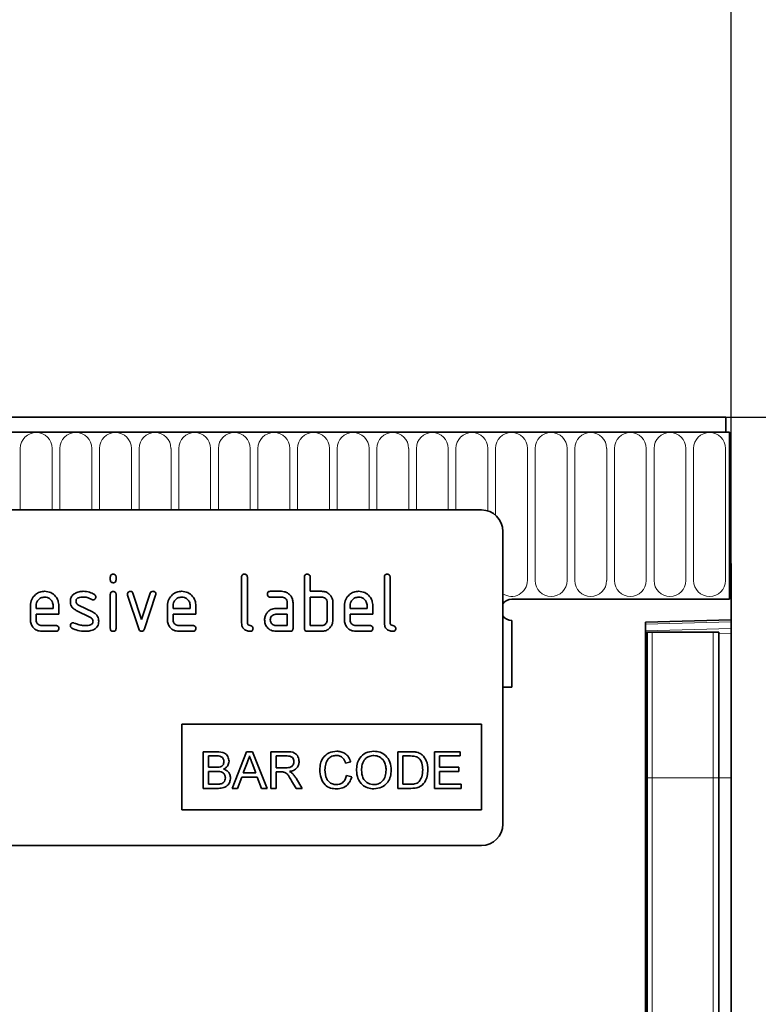
# Model space of a CAD drawing. Units: millimetres. Extents: x 122300 to 139652, y -11960 to 3990.
# Drawn here: x 127048 to 127151, y -1561 to -1423 of the extents above; entities that cross this region are included whole.
import ezdxf

# ---------------------------------------------------------------- set-up
doc = ezdxf.new("R2010")
doc.units = ezdxf.units.MM
doc.header["$LTSCALE"] = 2.5
doc.layers.get('Defpoints').update_dxf_attribs({"color": 10})
doc.layers.add('133332', color=7, linetype='Continuous', lineweight=25)
doc.layers.add('SICHTBAR', color=5, linetype='Continuous', lineweight=25)
doc.layers.add('TANGENT_EDGES', color=4, linetype='Continuous')
doc.styles.get("Standard").update_dxf_attribs({"font": 'arial.ttf'})
doc.dimstyles.get("Standard").update_dxf_attribs({"dimscale": 10, "dimtxt": 3.5, "dimasz": 2.4, "dimexe": 1.8, "dimexo": 0, "dimgap": 1, "dimtad": 1, "dimdec": 0, "dimrnd": 0.01, "dimzin": 0, "dimdsep": 46, "dimtxsty": 'Standard', "dimcen": 3, "dimclrd": 256, "dimclre": 256, "dimclrt": 256, "dimadec": 0, "dimazin": 0, "dimtfac": 1, "dimtdec": 0, "dimtix": 1, "dimtmove": 0, "dimatfit": 0, "dimfxl": 1, "dimtolj": 1, "dimtzin": 0, "dimarcsym": 0})

# ---------------------------------------------------------------- blocks, each defined once
blk = doc.blocks.new('*D382')
at = {"layer": 'Defpoints', "color": 0, "transparency": 16777216}
for p in [(127147.34, -1350), (126647.34, -1499.29), (127147.34, -1499.29)]:
    blk.add_point(p, dxfattribs=at)
at = {"layer": 'SICHTBAR', "lineweight": -2, "transparency": 16777216}
for p, q in [((126647.34, -1499.29), (126647.34, -1332)), ((127147.34, -1499.29), (127147.34, -1332)), ((126697.34, -1350), (127097.34, -1350))]:
    blk.add_line(p, q, dxfattribs=at)
at = {"layer": 'SICHTBAR', "transparency": 16777216}
for points in [[(126697.34, -1341.67), (126697.34, -1358.33), (126647.34, -1350)], [(127097.34, -1341.67), (127097.34, -1358.33), (127147.34, -1350)]]:
    blk.add_solid(points, dxfattribs=at)
at = {"layer": 'SICHTBAR', "transparency": 16777216, "insert": (126897.34, -1253.52), "char_height": 70, "attachment_point": 2}
blk.add_mtext('\\A1;500', dxfattribs=at)
blk = doc.blocks.new('*D383')
at = {"layer": 'Defpoints', "color": 0, "transparency": 16777216}
for p in [(127146.59, -1478.79), (127135.34, -1698.79), (127310, -1698.79)]:
    blk.add_point(p, dxfattribs=at)
at = {"layer": 'SICHTBAR', "lineweight": -2, "transparency": 16777216}
for p, q in [((127146.59, -1478.79), (127328, -1478.79)), ((127310, -1528.79), (127310, -1648.79)), ((127135.34, -1698.79), (127328, -1698.79))]:
    blk.add_line(p, q, dxfattribs=at)
at = {"layer": 'SICHTBAR', "transparency": 16777216}
for points in [[(127301.67, -1528.79), (127318.33, -1528.79), (127310, -1478.79)], [(127301.67, -1648.79), (127318.33, -1648.79), (127310, -1698.79)]]:
    blk.add_solid(points, dxfattribs=at)
at = {"layer": 'SICHTBAR', "transparency": 16777216, "insert": (127215, -1588.79), "char_height": 70, "attachment_point": 2, "rotation": 90}
blk.add_mtext('\\A1;H', dxfattribs=at)
blk = doc.blocks.new('1033335-M_E_FRONT VIEW')
at = {"layer": '133332', "color": 0, "linetype": 'Continuous', "lineweight": 35}
for p, q in [((1621.87, 1282.62), (1123.37, 1282.62)), ((1621.87, 1280.49), (1621.87, 1282.62)), ((1622.37, 1280.49), (1122.87, 1280.49)), ((1621.87, 1280.49), (1622.37, 1280.49)), ((1622.37, 1257.12), (1622.37, 1280.49)), ((1587.62, 1269.62), (1495.62, 1269.62)), ((1590.62, 1266.62), (1590.62, 1225.62)), ((1622.37, 1262.12), (1622.37, 1257.12)), ((1622.62, 1262.12), (1622.37, 1262.12)), ((1622.62, 1262.12), (1622.62, 1254.22)), ((1535.62, 1259.82), (1535.62, 1260.22)), ((1536.42, 1260.22), (1536.42, 1259.82)), ((1554.02, 1253.82), (1554.02, 1260.22)), ((1554.82, 1260.22), (1554.82, 1253.82)), ((1562.82, 1253.02), (1562.82, 1260.22)), ((1563.62, 1260.22), (1563.62, 1258.22)), ((1574.02, 1253.82), (1574.02, 1260.22)), ((1574.82, 1260.22), (1574.82, 1253.82)), ((1535.62, 1253.02), (1535.62, 1257.79)), ((1536.42, 1257.79), (1536.42, 1253.02)), ((1539.61, 1252.95), (1538.04, 1257.69)), ((1538.79, 1257.95), (1540, 1254.29)), ((1540, 1254.29), (1541.21, 1257.95)), ((1541.97, 1257.69), (1540.4, 1252.95)), ((1558.03, 1258.22), (1559.62, 1258.22)), ((1563.62, 1258.22), (1565.22, 1258.22)), ((1531.14, 1256.29), (1533.2, 1255.29)), ((1559.62, 1257.42), (1558.03, 1257.42)), ((1560.42, 1255.82), (1560.42, 1256.62)), ((1561.22, 1256.62), (1561.22, 1253.02)), ((1563.62, 1257.42), (1563.62, 1253.42)), ((1565.22, 1257.42), (1563.62, 1257.42)), ((1566.02, 1254.22), (1566.02, 1256.62)), ((1566.82, 1256.62), (1566.82, 1254.22)), ((1591.87, 1257.12), (1622.37, 1257.12)), ((1524.42, 1254.22), (1524.42, 1256.22)), ((1525.22, 1256.22), (1525.22, 1255.82)), ((1525.22, 1255.82), (1527.61, 1255.82)), ((1525.22, 1255.02), (1525.22, 1254.22)), ((1528.4, 1255.02), (1525.22, 1255.02)), ((1527.61, 1255.82), (1527.61, 1256.22)), ((1528.4, 1256.22), (1528.4, 1255.02)), ((1532.86, 1254.56), (1530.82, 1255.55)), ((1543.62, 1254.22), (1543.62, 1256.22)), ((1544.42, 1256.22), (1544.42, 1255.82)), ((1544.42, 1255.82), (1546.81, 1255.82)), ((1544.42, 1255.02), (1544.42, 1254.22)), ((1547.6, 1255.02), (1544.42, 1255.02)), ((1546.81, 1255.82), (1546.81, 1256.22)), ((1547.6, 1256.22), (1547.6, 1255.02)), ((1558.83, 1255.82), (1560.42, 1255.82)), ((1560.42, 1255.02), (1558.83, 1255.02)), ((1560.42, 1253.42), (1560.42, 1255.02)), ((1568.42, 1254.22), (1568.42, 1256.22)), ((1569.22, 1256.22), (1569.22, 1255.82)), ((1569.22, 1255.82), (1571.61, 1255.82)), ((1569.22, 1255.02), (1569.22, 1254.22)), ((1572.4, 1255.02), (1569.22, 1255.02)), ((1571.61, 1255.82), (1571.61, 1256.22)), ((1572.4, 1256.22), (1572.4, 1255.02)), ((1591.87, 1254.12), (1591.87, 1244.82)), ((1610.62, 1253.9), (1622.62, 1254.22)), ((1610.62, 1253.9), (1610.62, 1062.62)), ((1622.62, 1254.22), (1622.62, 1253.93)), ((1622.62, 1253.93), (1622.62, 1253.01)), ((1526.02, 1253.42), (1528, 1253.42)), ((1528, 1252.62), (1526.02, 1252.62)), ((1545.22, 1253.42), (1547.2, 1253.42)), ((1547.2, 1252.62), (1545.22, 1252.62)), ((1558.83, 1253.42), (1560.42, 1253.42)), ((1560.82, 1252.62), (1558.83, 1252.62)), ((1565.22, 1252.62), (1563.22, 1252.62)), ((1563.62, 1253.42), (1565.22, 1253.42)), ((1570.02, 1253.42), (1572, 1253.42)), ((1572, 1252.62), (1570.02, 1252.62)), ((1610.63, 1252.52), (1610.62, 1252.52)), ((1610.63, 1232.12), (1610.63, 1252.52)), ((1610.87, 1252.52), (1610.63, 1252.52)), ((1610.87, 1232.12), (1610.87, 1252.52)), ((1610.87, 1252.52), (1611.55, 1252.52)), ((1611.55, 1252.52), (1620.09, 1252.52)), ((1620.09, 1252.52), (1620.87, 1252.52)), ((1620.87, 1232.12), (1620.87, 1252.52)), ((1622.62, 1253.01), (1622.62, 1252.3)), ((1622.62, 1232.12), (1622.62, 1252.3)), ((1590.62, 1244.82), (1591.87, 1244.82)), ((1545.62, 1239.62), (1587.62, 1239.62)), ((1545.62, 1239.62), (1545.62, 1227.62)), ((1587.62, 1239.62), (1587.62, 1227.62)), ((1548.64, 1235.75), (1548.64, 1230.62)), ((1550.56, 1235.75), (1548.64, 1235.75)), ((1554.72, 1235.75), (1552.68, 1230.62)), ((1555.54, 1235.75), (1554.72, 1235.75)), ((1557.58, 1230.62), (1555.54, 1235.75)), ((1558.12, 1235.75), (1558.12, 1230.62)), ((1560.35, 1235.75), (1558.12, 1235.75)), ((1577.66, 1235.75), (1575.9, 1235.75)), ((1575.9, 1235.75), (1575.9, 1230.62)), ((1581.04, 1235.75), (1581.04, 1230.62)), ((1584.66, 1235.75), (1581.04, 1235.75)), ((1584.66, 1235.16), (1584.66, 1235.75)), ((1549.37, 1235.16), (1550.34, 1235.16)), ((1549.37, 1233.58), (1549.37, 1235.16)), ((1554.25, 1232.79), (1554.78, 1234.21)), ((1558.85, 1235.16), (1560.38, 1235.16)), ((1558.85, 1233.52), (1558.85, 1235.16)), ((1568.59, 1234.17), (1569.32, 1234.33)), ((1576.63, 1235.16), (1577.67, 1235.16)), ((1576.63, 1231.21), (1576.63, 1235.16)), ((1581.77, 1235.16), (1584.66, 1235.16)), ((1581.77, 1233.58), (1581.77, 1235.16)), ((1550.42, 1233.58), (1549.37, 1233.58)), ((1549.37, 1232.99), (1550.5, 1232.99)), ((1549.37, 1231.21), (1549.37, 1232.99)), ((1555.51, 1234.14), (1556, 1232.79)), ((1560.22, 1233.52), (1558.85, 1233.52)), ((1558.85, 1232.92), (1559.59, 1232.92)), ((1558.85, 1230.62), (1558.85, 1232.92)), ((1584.47, 1233.58), (1581.77, 1233.58)), ((1581.77, 1232.99), (1584.47, 1232.99)), ((1581.77, 1231.21), (1581.77, 1232.99)), ((1584.47, 1232.99), (1584.47, 1233.58)), ((1553.45, 1230.62), (1554.03, 1232.2)), ((1554.03, 1232.2), (1556.22, 1232.2)), ((1556, 1232.79), (1554.25, 1232.79)), ((1556.22, 1232.2), (1556.81, 1230.62)), ((1561.03, 1231.7), (1561.67, 1230.62)), ((1562.5, 1230.62), (1561.65, 1232.04)), ((1569.45, 1232.26), (1568.73, 1232.43)), ((1610.63, 1114.06), (1610.63, 1232.12)), ((1610.87, 1112.79), (1610.87, 1232.12)), ((1620.87, 1112.74), (1620.87, 1232.12)), ((1622.62, 1115.88), (1622.62, 1232.12)), ((1548.64, 1230.62), (1550.57, 1230.62)), ((1550.58, 1231.21), (1549.37, 1231.21)), ((1552.68, 1230.62), (1553.45, 1230.62)), ((1556.81, 1230.62), (1557.58, 1230.62)), ((1558.12, 1230.62), (1558.85, 1230.62)), ((1561.67, 1230.62), (1562.5, 1230.62)), ((1575.9, 1230.62), (1577.74, 1230.62)), ((1577.69, 1231.21), (1576.63, 1231.21)), ((1581.04, 1230.62), (1584.79, 1230.62)), ((1584.79, 1231.21), (1581.77, 1231.21)), ((1584.79, 1230.62), (1584.79, 1231.21)), ((1545.62, 1227.62), (1587.62, 1227.62)), ((1587.62, 1222.62), (1495.62, 1222.62))]:
    blk.add_line(p, q, dxfattribs=at)
for centre, radius, start, end in [((1587.62, 1266.62), 3, 0, 90), ((1591.87, 1255.62), 1.5, 90, 146.4427), ((1591.87, 1255.62), 1.5, 213.5573, 270), ((1587.62, 1225.62), 3, 270, 0)]:
    blk.add_arc(centre, radius, start, end, dxfattribs=at)
for points, knots in [([(1535.62, 1260.22), (1535.62, 1260.28), (1535.63, 1260.4), (1535.73, 1260.55), (1535.88, 1260.61), (1535.97, 1260.62), (1536.02, 1260.62)], [0, 0, 0, 0, 0.280747, 0.559078, 0.7793, 1, 1, 1, 1]), ([(1536.02, 1260.62), (1536.08, 1260.61), (1536.2, 1260.61), (1536.35, 1260.51), (1536.41, 1260.36), (1536.42, 1260.27), (1536.42, 1260.22)], [0, 0, 0, 0, 0.280669, 0.558898, 0.779069, 1, 1, 1, 1]), ([(1554.02, 1260.22), (1554.02, 1260.28), (1554.03, 1260.4), (1554.13, 1260.55), (1554.28, 1260.61), (1554.37, 1260.62), (1554.42, 1260.62)], [0, 0, 0, 0, 0.280763, 0.559007, 0.779253, 1, 1, 1, 1]), ([(1554.42, 1260.62), (1554.48, 1260.61), (1554.6, 1260.61), (1554.75, 1260.51), (1554.81, 1260.36), (1554.82, 1260.27), (1554.82, 1260.22)], [0, 0, 0, 0, 0.280669, 0.558931, 0.779165, 1, 1, 1, 1]), ([(1562.82, 1260.22), (1562.82, 1260.28), (1562.83, 1260.4), (1562.93, 1260.55), (1563.08, 1260.61), (1563.17, 1260.62), (1563.22, 1260.62)], [0, 0, 0, 0, 0.280763, 0.559007, 0.779253, 1, 1, 1, 1]), ([(1563.22, 1260.62), (1563.28, 1260.61), (1563.4, 1260.61), (1563.55, 1260.51), (1563.61, 1260.36), (1563.62, 1260.27), (1563.62, 1260.22)], [0, 0, 0, 0, 0.280669, 0.558931, 0.779165, 1, 1, 1, 1]), ([(1574.02, 1260.22), (1574.02, 1260.28), (1574.03, 1260.4), (1574.13, 1260.55), (1574.28, 1260.61), (1574.37, 1260.62), (1574.42, 1260.62)], [0, 0, 0, 0, 0.280763, 0.559007, 0.779253, 1, 1, 1, 1]), ([(1574.42, 1260.62), (1574.48, 1260.61), (1574.6, 1260.61), (1574.75, 1260.51), (1574.81, 1260.36), (1574.82, 1260.27), (1574.82, 1260.22)], [0, 0, 0, 0, 0.280669, 0.558931, 0.779165, 1, 1, 1, 1]), ([(1536.02, 1259.43), (1535.96, 1259.43), (1535.84, 1259.44), (1535.69, 1259.54), (1535.63, 1259.68), (1535.62, 1259.78), (1535.62, 1259.82)], [0, 0, 0, 0, 0.280602, 0.55855, 0.778688, 1, 1, 1, 1]), ([(1536.42, 1259.82), (1536.42, 1259.76), (1536.41, 1259.64), (1536.31, 1259.49), (1536.16, 1259.43), (1536.07, 1259.43), (1536.02, 1259.43)], [0, 0, 0, 0, 0.2806534, 0.5590154, 0.7792233, 1, 1, 1, 1]), ([(1524.42, 1256.22), (1524.45, 1256.51), (1524.52, 1257.1), (1525.07, 1257.75), (1525.72, 1258.16), (1526.18, 1258.2), (1526.41, 1258.22)], [0, 0, 0, 0, 0.279553, 0.559352, 0.779634, 1, 1, 1, 1]), ([(1526.41, 1258.22), (1526.71, 1258.18), (1527.3, 1258.12), (1527.95, 1257.57), (1528.34, 1256.91), (1528.38, 1256.45), (1528.4, 1256.22)], [0, 0, 0, 0, 0.2795807, 0.5592603, 0.779571, 1, 1, 1, 1]), ([(1530.02, 1256.82), (1530.02, 1256.94), (1530.04, 1257.17), (1530.2, 1257.58), (1530.44, 1257.77), (1530.58, 1257.89)], [0, 0, 0, 0, 0.2807434, 0.5610962, 1, 1, 1, 1]), ([(1530.58, 1257.89), (1530.8, 1258), (1531.18, 1258.2), (1531.61, 1258.21), (1531.8, 1258.22)], [0, 0, 0, 0, 0.55918, 1, 1, 1, 1]), ([(1531.8, 1258.22), (1532.11, 1258.2), (1532.67, 1258.16), (1533.17, 1257.89), (1533.38, 1257.78)], [0, 0, 0, 0, 0.559762, 1, 1, 1, 1]), ([(1533.38, 1257.78), (1533.45, 1257.72), (1533.57, 1257.63), (1533.59, 1257.49), (1533.59, 1257.42)], [0, 0, 0, 0, 0.559625, 1, 1, 1, 1]), ([(1535.62, 1257.79), (1535.62, 1257.85), (1535.63, 1257.97), (1535.73, 1258.12), (1535.88, 1258.18), (1535.97, 1258.19), (1536.02, 1258.19)], [0, 0, 0, 0, 0.280747, 0.559078, 0.7793, 1, 1, 1, 1]), ([(1536.02, 1258.19), (1536.08, 1258.18), (1536.2, 1258.18), (1536.35, 1258.08), (1536.41, 1257.93), (1536.42, 1257.84), (1536.42, 1257.79)], [0, 0, 0, 0, 0.280669, 0.558898, 0.779069, 1, 1, 1, 1]), ([(1538.02, 1257.82), (1538.02, 1257.88), (1538.04, 1258), (1538.15, 1258.13), (1538.27, 1258.21), (1538.37, 1258.21), (1538.41, 1258.22)], [0, 0, 0, 0, 0.279308, 0.558966, 0.779531, 1, 1, 1, 1]), ([(1538.04, 1257.69), (1538.03, 1257.72), (1538.02, 1257.76), (1538.02, 1257.8), (1538.02, 1257.82)], [0, 0, 0, 0, 0.559826, 1, 1, 1, 1]), ([(1538.41, 1258.22), (1538.46, 1258.21), (1538.55, 1258.21), (1538.71, 1258.13), (1538.76, 1258.01), (1538.79, 1257.95)], [0, 0, 0, 0, 0.281095, 0.562005, 1, 1, 1, 1]), ([(1541.21, 1257.95), (1541.23, 1257.99), (1541.26, 1258.08), (1541.39, 1258.2), (1541.51, 1258.21), (1541.59, 1258.22)], [0, 0, 0, 0, 0.280868, 0.561605, 1, 1, 1, 1]), ([(1541.59, 1258.22), (1541.65, 1258.21), (1541.77, 1258.21), (1541.92, 1258.11), (1541.99, 1257.97), (1541.99, 1257.87), (1541.99, 1257.82)], [0, 0, 0, 0, 0.2806001, 0.5585021, 0.7787381, 1, 1, 1, 1]), ([(1541.99, 1257.82), (1541.99, 1257.8), (1541.99, 1257.75), (1541.98, 1257.71), (1541.97, 1257.69)], [0, 0, 0, 0, 0.559382, 1, 1, 1, 1]), ([(1543.62, 1256.22), (1543.65, 1256.51), (1543.72, 1257.1), (1544.27, 1257.75), (1544.92, 1258.16), (1545.38, 1258.2), (1545.61, 1258.22)], [0, 0, 0, 0, 0.2795526, 0.5593516, 0.7796344, 1, 1, 1, 1]), ([(1545.61, 1258.22), (1545.91, 1258.18), (1546.5, 1258.12), (1547.15, 1257.57), (1547.54, 1256.91), (1547.58, 1256.45), (1547.6, 1256.22)], [0, 0, 0, 0, 0.2795807, 0.5592603, 0.779571, 1, 1, 1, 1]), ([(1557.63, 1257.82), (1557.64, 1257.88), (1557.64, 1258), (1557.74, 1258.15), (1557.89, 1258.21), (1557.98, 1258.22), (1558.03, 1258.22)], [0, 0, 0, 0, 0.280669, 0.558898, 0.779069, 1, 1, 1, 1]), ([(1558.03, 1257.42), (1557.97, 1257.42), (1557.85, 1257.43), (1557.7, 1257.53), (1557.64, 1257.68), (1557.64, 1257.77), (1557.63, 1257.82)], [0, 0, 0, 0, 0.280747, 0.559078, 0.7793, 1, 1, 1, 1]), ([(1559.62, 1258.22), (1559.86, 1258.19), (1560.33, 1258.14), (1560.85, 1257.7), (1561.17, 1257.17), (1561.2, 1256.8), (1561.22, 1256.62)], [0, 0, 0, 0, 0.279576, 0.559296, 0.779523, 1, 1, 1, 1]), ([(1565.22, 1258.22), (1565.38, 1258.21), (1565.69, 1258.19), (1566.22, 1257.96), (1566.46, 1257.63), (1566.61, 1257.42)], [0, 0, 0, 0, 0.280819, 0.561253, 1, 1, 1, 1]), ([(1568.42, 1256.22), (1568.45, 1256.51), (1568.52, 1257.1), (1569.07, 1257.75), (1569.72, 1258.16), (1570.18, 1258.2), (1570.41, 1258.22)], [0, 0, 0, 0, 0.279553, 0.559352, 0.779634, 1, 1, 1, 1]), ([(1570.41, 1258.22), (1570.71, 1258.18), (1571.3, 1258.12), (1571.95, 1257.57), (1572.34, 1256.91), (1572.38, 1256.45), (1572.4, 1256.22)], [0, 0, 0, 0, 0.279581, 0.55926, 0.779571, 1, 1, 1, 1]), ([(1526.41, 1257.41), (1526.24, 1257.39), (1525.88, 1257.35), (1525.5, 1257.02), (1525.25, 1256.63), (1525.23, 1256.35), (1525.22, 1256.22)], [0, 0, 0, 0, 0.279532, 0.559299, 0.779622, 1, 1, 1, 1]), ([(1527.61, 1256.22), (1527.59, 1256.39), (1527.54, 1256.75), (1527.22, 1257.13), (1526.83, 1257.37), (1526.55, 1257.4), (1526.41, 1257.41)], [0, 0, 0, 0, 0.2795241, 0.5593448, 0.779653, 1, 1, 1, 1]), ([(1530.82, 1255.55), (1530.69, 1255.63), (1530.43, 1255.77), (1530.08, 1256.2), (1530.04, 1256.59), (1530.02, 1256.82)], [0, 0, 0, 0, 0.2810354, 0.561468, 1, 1, 1, 1]), ([(1531.8, 1257.42), (1531.58, 1257.41), (1531.3, 1257.4), (1531.01, 1257.25), (1530.89, 1257.14), (1530.82, 1256.99), (1530.81, 1256.88), (1530.81, 1256.82)], [0, 0, 0, 0, 0.49895, 0.624351, 0.74948, 0.874719, 1, 1, 1, 1]), ([(1530.81, 1256.82), (1530.81, 1256.76), (1530.82, 1256.64), (1530.92, 1256.43), (1531.05, 1256.34), (1531.14, 1256.29)], [0, 0, 0, 0, 0.280898, 0.562064, 1, 1, 1, 1]), ([(1533.01, 1257.07), (1532.8, 1257.18), (1532.41, 1257.38), (1531.99, 1257.41), (1531.8, 1257.42)], [0, 0, 0, 0, 0.559809, 1, 1, 1, 1]), ([(1533.2, 1257.03), (1533.16, 1257.03), (1533.09, 1257.03), (1533.04, 1257.06), (1533.01, 1257.07)], [0, 0, 0, 0, 0.5593635, 1, 1, 1, 1]), ([(1533.59, 1257.42), (1533.59, 1257.37), (1533.57, 1257.25), (1533.46, 1257.12), (1533.34, 1257.04), (1533.24, 1257.03), (1533.2, 1257.03)], [0, 0, 0, 0, 0.279379, 0.559651, 0.779915, 1, 1, 1, 1]), ([(1545.61, 1257.41), (1545.44, 1257.39), (1545.08, 1257.35), (1544.7, 1257.02), (1544.45, 1256.63), (1544.43, 1256.35), (1544.42, 1256.22)], [0, 0, 0, 0, 0.279532, 0.559299, 0.779622, 1, 1, 1, 1]), ([(1546.81, 1256.22), (1546.79, 1256.39), (1546.74, 1256.75), (1546.42, 1257.13), (1546.03, 1257.37), (1545.75, 1257.4), (1545.61, 1257.41)], [0, 0, 0, 0, 0.279524, 0.559345, 0.779653, 1, 1, 1, 1]), ([(1560.42, 1256.62), (1560.41, 1256.74), (1560.38, 1256.97), (1560.16, 1257.24), (1559.9, 1257.4), (1559.72, 1257.41), (1559.62, 1257.42)], [0, 0, 0, 0, 0.27963, 0.559223, 0.779548, 1, 1, 1, 1]), ([(1566.02, 1256.62), (1566.01, 1256.74), (1565.98, 1256.97), (1565.76, 1257.24), (1565.5, 1257.4), (1565.31, 1257.41), (1565.22, 1257.42)], [0, 0, 0, 0, 0.2796208, 0.5592253, 0.7795275, 1, 1, 1, 1]), ([(1566.61, 1257.42), (1566.68, 1257.28), (1566.8, 1257.02), (1566.81, 1256.74), (1566.82, 1256.62)], [0, 0, 0, 0, 0.5597983, 1, 1, 1, 1]), ([(1570.41, 1257.41), (1570.24, 1257.39), (1569.88, 1257.35), (1569.5, 1257.02), (1569.25, 1256.63), (1569.23, 1256.35), (1569.22, 1256.22)], [0, 0, 0, 0, 0.279532, 0.559299, 0.779622, 1, 1, 1, 1]), ([(1571.61, 1256.22), (1571.59, 1256.39), (1571.54, 1256.75), (1571.22, 1257.13), (1570.83, 1257.37), (1570.55, 1257.4), (1570.41, 1257.41)], [0, 0, 0, 0, 0.279524, 0.559345, 0.779653, 1, 1, 1, 1]), ([(1533.2, 1255.29), (1533.33, 1255.21), (1533.58, 1255.07), (1533.93, 1254.64), (1533.97, 1254.25), (1533.99, 1254.02)], [0, 0, 0, 0, 0.280963, 0.561328, 1, 1, 1, 1]), ([(1557.24, 1254.22), (1557.25, 1254.38), (1557.27, 1254.66), (1557.39, 1254.91), (1557.45, 1255.02)], [0, 0, 0, 0, 0.55981, 1, 1, 1, 1]), ([(1557.45, 1255.02), (1557.53, 1255.15), (1557.71, 1255.42), (1558.18, 1255.75), (1558.58, 1255.79), (1558.83, 1255.82)], [0, 0, 0, 0, 0.280755, 0.561071, 1, 1, 1, 1]), ([(1558.83, 1255.02), (1558.71, 1255), (1558.47, 1254.98), (1558.21, 1254.76), (1558.06, 1254.5), (1558.04, 1254.31), (1558.03, 1254.22)], [0, 0, 0, 0, 0.279478, 0.559304, 0.77968, 1, 1, 1, 1]), ([(1526.02, 1252.62), (1525.78, 1252.65), (1525.31, 1252.7), (1524.78, 1253.13), (1524.47, 1253.66), (1524.43, 1254.03), (1524.42, 1254.22)], [0, 0, 0, 0, 0.2796189, 0.559267, 0.7795589, 1, 1, 1, 1]), ([(1525.22, 1254.22), (1525.23, 1254.1), (1525.26, 1253.87), (1525.48, 1253.61), (1525.74, 1253.44), (1525.92, 1253.43), (1526.02, 1253.42)], [0, 0, 0, 0, 0.279457, 0.559355, 0.779724, 1, 1, 1, 1]), ([(1530.02, 1253.42), (1530.02, 1253.48), (1530.04, 1253.59), (1530.15, 1253.72), (1530.27, 1253.8), (1530.37, 1253.81), (1530.41, 1253.81)], [0, 0, 0, 0, 0.279305, 0.5591702, 0.7795699, 1, 1, 1, 1]), ([(1530.41, 1253.81), (1530.44, 1253.81), (1530.49, 1253.81), (1530.54, 1253.79), (1530.56, 1253.78)], [0, 0, 0, 0, 0.559329, 1, 1, 1, 1]), ([(1530.56, 1253.78), (1530.67, 1253.74), (1530.86, 1253.67), (1531.05, 1253.59), (1531.13, 1253.56)], [0, 0, 0, 0, 0.5599878, 1, 1, 1, 1]), ([(1531.13, 1253.56), (1531.32, 1253.52), (1531.67, 1253.44), (1532.03, 1253.42), (1532.19, 1253.42)], [0, 0, 0, 0, 0.559987, 1, 1, 1, 1]), ([(1532.19, 1253.42), (1532.41, 1253.43), (1532.69, 1253.43), (1532.99, 1253.59), (1533.11, 1253.7), (1533.19, 1253.85), (1533.19, 1253.96), (1533.2, 1254.02)], [0, 0, 0, 0, 0.499009, 0.624406, 0.749586, 0.874722, 1, 1, 1, 1]), ([(1533.2, 1254.02), (1533.19, 1254.08), (1533.19, 1254.21), (1533.09, 1254.42), (1532.95, 1254.51), (1532.86, 1254.56)], [0, 0, 0, 0, 0.28088, 0.561791, 1, 1, 1, 1]), ([(1533.99, 1254.02), (1533.97, 1253.77), (1533.92, 1253.33), (1533.57, 1253.05), (1533.42, 1252.93)], [0, 0, 0, 0, 0.559131, 1, 1, 1, 1]), ([(1545.22, 1252.62), (1544.98, 1252.65), (1544.51, 1252.7), (1543.98, 1253.13), (1543.67, 1253.66), (1543.63, 1254.03), (1543.62, 1254.22)], [0, 0, 0, 0, 0.279619, 0.559267, 0.779559, 1, 1, 1, 1]), ([(1544.42, 1254.22), (1544.43, 1254.1), (1544.46, 1253.87), (1544.68, 1253.61), (1544.94, 1253.44), (1545.12, 1253.43), (1545.22, 1253.42)], [0, 0, 0, 0, 0.279457, 0.559355, 0.779724, 1, 1, 1, 1]), ([(1555.22, 1252.62), (1555.04, 1252.63), (1554.68, 1252.67), (1554.26, 1252.98), (1554.04, 1253.4), (1554.03, 1253.68), (1554.02, 1253.82)], [0, 0, 0, 0, 0.28008, 0.559069, 0.779201, 1, 1, 1, 1]), ([(1554.82, 1253.82), (1554.82, 1253.77), (1554.83, 1253.66), (1554.97, 1253.49), (1555.22, 1253.42), (1555.47, 1253.34), (1555.6, 1253.17), (1555.61, 1253.07), (1555.62, 1253.02)], [0, 0, 0, 0, 0.125305, 0.250335, 0.499896, 0.749686, 0.874716, 1, 1, 1, 1]), ([(1558.83, 1252.62), (1558.59, 1252.64), (1558.12, 1252.7), (1557.6, 1253.14), (1557.28, 1253.66), (1557.25, 1254.03), (1557.24, 1254.22)], [0, 0, 0, 0, 0.279642, 0.559234, 0.779508, 1, 1, 1, 1]), ([(1558.03, 1254.22), (1558.05, 1254.1), (1558.08, 1253.87), (1558.29, 1253.61), (1558.55, 1253.44), (1558.74, 1253.43), (1558.83, 1253.42)], [0, 0, 0, 0, 0.279457, 0.559355, 0.779724, 1, 1, 1, 1]), ([(1566.82, 1254.22), (1566.79, 1253.98), (1566.74, 1253.51), (1566.3, 1252.98), (1565.78, 1252.66), (1565.41, 1252.63), (1565.22, 1252.62)], [0, 0, 0, 0, 0.279624, 0.559286, 0.779575, 1, 1, 1, 1]), ([(1565.22, 1253.42), (1565.34, 1253.43), (1565.57, 1253.46), (1565.83, 1253.68), (1566, 1253.94), (1566.01, 1254.13), (1566.02, 1254.22)], [0, 0, 0, 0, 0.279574, 0.559225, 0.779646, 1, 1, 1, 1]), ([(1570.02, 1252.62), (1569.78, 1252.65), (1569.31, 1252.7), (1568.78, 1253.13), (1568.47, 1253.66), (1568.43, 1254.03), (1568.42, 1254.22)], [0, 0, 0, 0, 0.2796189, 0.559267, 0.7795589, 1, 1, 1, 1]), ([(1569.22, 1254.22), (1569.23, 1254.1), (1569.26, 1253.87), (1569.48, 1253.61), (1569.74, 1253.44), (1569.92, 1253.43), (1570.02, 1253.42)], [0, 0, 0, 0, 0.279457, 0.559355, 0.779724, 1, 1, 1, 1]), ([(1575.22, 1252.62), (1575.04, 1252.63), (1574.68, 1252.67), (1574.26, 1252.98), (1574.04, 1253.4), (1574.03, 1253.68), (1574.02, 1253.82)], [0, 0, 0, 0, 0.28008, 0.559069, 0.779201, 1, 1, 1, 1]), ([(1574.82, 1253.82), (1574.82, 1253.77), (1574.83, 1253.66), (1574.97, 1253.49), (1575.22, 1253.42), (1575.47, 1253.34), (1575.6, 1253.17), (1575.61, 1253.07), (1575.62, 1253.02)], [0, 0, 0, 0, 0.125305, 0.250335, 0.499896, 0.749686, 0.874716, 1, 1, 1, 1]), ([(1528, 1253.42), (1528.06, 1253.42), (1528.18, 1253.41), (1528.33, 1253.31), (1528.39, 1253.16), (1528.4, 1253.07), (1528.4, 1253.02)], [0, 0, 0, 0, 0.280653, 0.559015, 0.779223, 1, 1, 1, 1]), ([(1528.4, 1253.02), (1528.4, 1252.96), (1528.39, 1252.84), (1528.29, 1252.69), (1528.15, 1252.63), (1528.05, 1252.62), (1528, 1252.62)], [0, 0, 0, 0, 0.280602, 0.55855, 0.778688, 1, 1, 1, 1]), ([(1530.24, 1253.06), (1530.17, 1253.11), (1530.04, 1253.2), (1530.02, 1253.35), (1530.02, 1253.42)], [0, 0, 0, 0, 0.559449, 1, 1, 1, 1]), ([(1532.16, 1252.62), (1531.78, 1252.63), (1531.11, 1252.66), (1530.5, 1252.94), (1530.24, 1253.06)], [0, 0, 0, 0, 0.560159, 1, 1, 1, 1]), ([(1533.42, 1252.93), (1533.2, 1252.82), (1532.79, 1252.64), (1532.35, 1252.62), (1532.16, 1252.62)], [0, 0, 0, 0, 0.559035, 1, 1, 1, 1]), ([(1536.02, 1252.62), (1535.96, 1252.62), (1535.84, 1252.63), (1535.69, 1252.73), (1535.63, 1252.87), (1535.62, 1252.97), (1535.62, 1253.02)], [0, 0, 0, 0, 0.280602, 0.55855, 0.778688, 1, 1, 1, 1]), ([(1536.42, 1253.02), (1536.42, 1252.96), (1536.41, 1252.83), (1536.31, 1252.69), (1536.16, 1252.62), (1536.07, 1252.62), (1536.02, 1252.62)], [0, 0, 0, 0, 0.280653, 0.559015, 0.779223, 1, 1, 1, 1]), ([(1540, 1252.62), (1539.95, 1252.62), (1539.85, 1252.63), (1539.69, 1252.75), (1539.64, 1252.87), (1539.61, 1252.95)], [0, 0, 0, 0, 0.280091, 0.561469, 1, 1, 1, 1]), ([(1540.4, 1252.95), (1540.38, 1252.9), (1540.35, 1252.81), (1540.25, 1252.69), (1540.13, 1252.63), (1540.04, 1252.62), (1540, 1252.62)], [0, 0, 0, 0, 0.280137, 0.559877, 0.779607, 1, 1, 1, 1]), ([(1547.2, 1253.42), (1547.26, 1253.42), (1547.38, 1253.41), (1547.53, 1253.31), (1547.59, 1253.16), (1547.6, 1253.07), (1547.6, 1253.02)], [0, 0, 0, 0, 0.280653, 0.559015, 0.779223, 1, 1, 1, 1]), ([(1547.6, 1253.02), (1547.6, 1252.96), (1547.59, 1252.84), (1547.49, 1252.69), (1547.35, 1252.63), (1547.25, 1252.62), (1547.2, 1252.62)], [0, 0, 0, 0, 0.2806015, 0.5585498, 0.7786882, 1, 1, 1, 1]), ([(1555.62, 1253.02), (1555.61, 1252.96), (1555.61, 1252.84), (1555.51, 1252.69), (1555.36, 1252.63), (1555.26, 1252.62), (1555.22, 1252.62)], [0, 0, 0, 0, 0.280602, 0.55855, 0.778688, 1, 1, 1, 1]), ([(1561.22, 1253.02), (1561.22, 1252.96), (1561.21, 1252.84), (1561.11, 1252.69), (1560.96, 1252.63), (1560.87, 1252.62), (1560.82, 1252.62)], [0, 0, 0, 0, 0.280596, 0.558566, 0.778787, 1, 1, 1, 1]), ([(1563.22, 1252.62), (1563.16, 1252.62), (1563.04, 1252.63), (1562.89, 1252.73), (1562.83, 1252.88), (1562.82, 1252.97), (1562.82, 1253.02)], [0, 0, 0, 0, 0.280711, 0.558625, 0.778846, 1, 1, 1, 1]), ([(1572, 1253.42), (1572.06, 1253.42), (1572.18, 1253.41), (1572.33, 1253.31), (1572.39, 1253.16), (1572.4, 1253.07), (1572.4, 1253.02)], [0, 0, 0, 0, 0.280653, 0.559015, 0.779223, 1, 1, 1, 1]), ([(1572.4, 1253.02), (1572.4, 1252.96), (1572.39, 1252.84), (1572.29, 1252.69), (1572.15, 1252.63), (1572.05, 1252.62), (1572, 1252.62)], [0, 0, 0, 0, 0.2806015, 0.5585498, 0.7786882, 1, 1, 1, 1]), ([(1575.62, 1253.02), (1575.61, 1252.96), (1575.61, 1252.84), (1575.51, 1252.69), (1575.36, 1252.63), (1575.26, 1252.62), (1575.22, 1252.62)], [0, 0, 0, 0, 0.280602, 0.55855, 0.778688, 1, 1, 1, 1]), ([(1552.26, 1234.42), (1552.23, 1234.65), (1552.15, 1235.1), (1551.53, 1235.71), (1550.93, 1235.74), (1550.56, 1235.75)], [0, 0, 0, 0, 0.279967, 0.559633, 1, 1, 1, 1]), ([(1562.08, 1234.37), (1562.05, 1234.61), (1561.99, 1235.08), (1561.37, 1235.75), (1560.74, 1235.75), (1560.35, 1235.75)], [0, 0, 0, 0, 0.28058, 0.55933, 1, 1, 1, 1]), ([(1567.34, 1235.82), (1566.97, 1235.78), (1566.23, 1235.69), (1565.41, 1234.98), (1565.03, 1234.1), (1564.99, 1233.52), (1564.97, 1233.22)], [0, 0, 0, 0, 0.279748, 0.558427, 0.778969, 1, 1, 1, 1]), ([(1569.32, 1234.33), (1569.23, 1234.56), (1569.06, 1235.04), (1568.53, 1235.53), (1567.93, 1235.79), (1567.54, 1235.81), (1567.34, 1235.82)], [0, 0, 0, 0, 0.280034, 0.559432, 0.779521, 1, 1, 1, 1]), ([(1572.55, 1235.82), (1572.16, 1235.78), (1571.39, 1235.7), (1570.56, 1234.94), (1570.16, 1234.02), (1570.13, 1233.42), (1570.11, 1233.12)], [0, 0, 0, 0, 0.279561, 0.558626, 0.779012, 1, 1, 1, 1]), ([(1574.98, 1233.18), (1574.95, 1233.56), (1574.89, 1234.31), (1574.29, 1235.22), (1573.44, 1235.74), (1572.85, 1235.79), (1572.55, 1235.82)], [0, 0, 0, 0, 0.280402, 0.559503, 0.779637, 1, 1, 1, 1]), ([(1578.57, 1235.68), (1578.4, 1235.71), (1578.1, 1235.75), (1577.8, 1235.75), (1577.66, 1235.75)], [0, 0, 0, 0, 0.559733, 1, 1, 1, 1]), ([(1579.32, 1235.31), (1579.19, 1235.41), (1578.96, 1235.57), (1578.69, 1235.65), (1578.57, 1235.68)], [0, 0, 0, 0, 0.559615, 1, 1, 1, 1]), ([(1550.34, 1235.16), (1550.63, 1235.17), (1550.99, 1235.19), (1551.34, 1234.94), (1551.5, 1234.71), (1551.52, 1234.5), (1551.54, 1234.36)], [0, 0, 0, 0, 0.4997557, 0.6249813, 0.7504877, 1, 1, 1, 1]), ([(1551.54, 1234.36), (1551.53, 1234.27), (1551.52, 1234.09), (1551.41, 1233.87), (1551.24, 1233.72), (1551.11, 1233.67), (1551.04, 1233.64)], [0, 0, 0, 0, 0.280244, 0.559695, 0.779758, 1, 1, 1, 1]), ([(1551.49, 1233.32), (1551.61, 1233.38), (1551.84, 1233.51), (1552.17, 1233.87), (1552.23, 1234.21), (1552.26, 1234.42)], [0, 0, 0, 0, 0.281363, 0.56221, 1, 1, 1, 1]), ([(1554.78, 1234.21), (1554.86, 1234.38), (1555.01, 1234.69), (1555.09, 1235.02), (1555.13, 1235.16)], [0, 0, 0, 0, 0.559975, 1, 1, 1, 1]), ([(1555.13, 1235.16), (1555.2, 1234.97), (1555.32, 1234.63), (1555.45, 1234.29), (1555.51, 1234.14)], [0, 0, 0, 0, 0.559998, 1, 1, 1, 1]), ([(1561.35, 1234.35), (1561.34, 1234.25), (1561.32, 1234.06), (1561.17, 1233.79), (1560.81, 1233.52), (1560.47, 1233.52), (1560.22, 1233.52)], [0, 0, 0, 0, 0.18699, 0.373845, 0.560268, 1, 1, 1, 1]), ([(1560.38, 1235.16), (1560.51, 1235.16), (1560.78, 1235.15), (1561.13, 1234.97), (1561.32, 1234.67), (1561.34, 1234.46), (1561.35, 1234.35)], [0, 0, 0, 0, 0.281111, 0.559739, 0.779685, 1, 1, 1, 1]), ([(1560.71, 1232.99), (1560.91, 1233.03), (1561.3, 1233.1), (1561.77, 1233.44), (1562.04, 1233.9), (1562.06, 1234.21), (1562.08, 1234.37)], [0, 0, 0, 0, 0.280721, 0.559709, 0.77969, 1, 1, 1, 1]), ([(1565.7, 1233.23), (1565.72, 1233.5), (1565.75, 1234.04), (1566.07, 1234.75), (1566.66, 1235.17), (1567.09, 1235.21), (1567.3, 1235.23)], [0, 0, 0, 0, 0.281158, 0.560247, 0.779804, 1, 1, 1, 1]), ([(1567.3, 1235.23), (1567.47, 1235.22), (1567.81, 1235.19), (1568.34, 1234.84), (1568.5, 1234.42), (1568.59, 1234.17)], [0, 0, 0, 0, 0.280694, 0.560413, 1, 1, 1, 1]), ([(1570.83, 1233.11), (1570.84, 1233.4), (1570.86, 1233.98), (1571.23, 1234.73), (1571.87, 1235.16), (1572.33, 1235.2), (1572.55, 1235.23)], [0, 0, 0, 0, 0.281196, 0.559716, 0.779864, 1, 1, 1, 1]), ([(1572.55, 1235.23), (1572.83, 1235.19), (1573.39, 1235.11), (1573.97, 1234.52), (1574.22, 1233.84), (1574.25, 1233.4), (1574.26, 1233.18)], [0, 0, 0, 0, 0.279108, 0.557988, 0.778771, 1, 1, 1, 1]), ([(1577.67, 1235.16), (1577.83, 1235.16), (1578.12, 1235.16), (1578.4, 1235.09), (1578.52, 1235.06)], [0, 0, 0, 0, 0.56051, 1, 1, 1, 1]), ([(1578.52, 1235.06), (1578.69, 1234.95), (1579.03, 1234.73), (1579.36, 1234.06), (1579.38, 1233.54), (1579.39, 1233.23)], [0, 0, 0, 0, 0.278696, 0.558864, 1, 1, 1, 1]), ([(1580.12, 1233.21), (1580.09, 1233.66), (1580.05, 1234.45), (1579.54, 1235.05), (1579.32, 1235.31)], [0, 0, 0, 0, 0.560981, 1, 1, 1, 1]), ([(1551.04, 1233.64), (1550.93, 1233.62), (1550.72, 1233.58), (1550.52, 1233.58), (1550.42, 1233.58)], [0, 0, 0, 0, 0.559459, 1, 1, 1, 1]), ([(1550.5, 1232.99), (1550.8, 1232.99), (1551.18, 1232.99), (1551.53, 1232.71), (1551.7, 1232.47), (1551.72, 1232.25), (1551.74, 1232.1)], [0, 0, 0, 0, 0.4988461, 0.6244539, 0.7501982, 1, 1, 1, 1]), ([(1552.46, 1232.09), (1552.45, 1232.25), (1552.42, 1232.56), (1552.1, 1233.06), (1551.72, 1233.22), (1551.49, 1233.32)], [0, 0, 0, 0, 0.2808798, 0.5614736, 1, 1, 1, 1]), ([(1559.59, 1232.92), (1559.66, 1232.92), (1559.78, 1232.92), (1559.9, 1232.91), (1559.95, 1232.9)], [0, 0, 0, 0, 0.56011, 1, 1, 1, 1]), ([(1559.95, 1232.9), (1560.09, 1232.84), (1560.38, 1232.71), (1560.69, 1232.24), (1560.9, 1231.91), (1561.03, 1231.7)], [0, 0, 0, 0, 0.278201, 0.558672, 1, 1, 1, 1]), ([(1561.11, 1232.74), (1561.04, 1232.79), (1560.92, 1232.89), (1560.78, 1232.96), (1560.71, 1232.99)], [0, 0, 0, 0, 0.559669, 1, 1, 1, 1]), ([(1564.97, 1233.22), (1565, 1232.85), (1565.07, 1232.09), (1565.59, 1231.13), (1566.46, 1230.6), (1567.05, 1230.57), (1567.35, 1230.55)], [0, 0, 0, 0, 0.28068, 0.559986, 0.77938, 1, 1, 1, 1]), ([(1567.29, 1231.15), (1567.1, 1231.16), (1566.73, 1231.2), (1566.24, 1231.49), (1565.77, 1232.16), (1565.73, 1232.79), (1565.7, 1233.23)], [0, 0, 0, 0, 0.1869654, 0.3738371, 0.5605227, 1, 1, 1, 1]), ([(1570.11, 1233.12), (1570.15, 1232.75), (1570.23, 1232.01), (1570.84, 1231.13), (1571.67, 1230.63), (1572.25, 1230.58), (1572.55, 1230.55)], [0, 0, 0, 0, 0.280155, 0.55943, 0.779617, 1, 1, 1, 1]), ([(1572.54, 1231.15), (1572.27, 1231.18), (1571.72, 1231.25), (1571.14, 1231.81), (1570.87, 1232.47), (1570.85, 1232.9), (1570.83, 1233.11)], [0, 0, 0, 0, 0.279186, 0.558445, 0.77893, 1, 1, 1, 1]), ([(1574.26, 1233.18), (1574.24, 1232.9), (1574.21, 1232.34), (1573.81, 1231.64), (1573.21, 1231.21), (1572.76, 1231.17), (1572.54, 1231.15)], [0, 0, 0, 0, 0.280839, 0.559975, 0.779861, 1, 1, 1, 1]), ([(1572.55, 1230.55), (1572.92, 1230.6), (1573.67, 1230.69), (1574.51, 1231.4), (1574.92, 1232.29), (1574.96, 1232.88), (1574.98, 1233.18)], [0, 0, 0, 0, 0.279744, 0.558498, 0.779065, 1, 1, 1, 1]), ([(1577.74, 1230.62), (1578.13, 1230.64), (1578.89, 1230.67), (1579.73, 1231.41), (1580.07, 1232.33), (1580.1, 1232.92), (1580.12, 1233.21)], [0, 0, 0, 0, 0.280578, 0.557944, 0.778763, 1, 1, 1, 1]), ([(1579.39, 1233.23), (1579.39, 1232.89), (1579.37, 1232.29), (1579.04, 1231.79), (1578.9, 1231.57)], [0, 0, 0, 0, 0.561257, 1, 1, 1, 1]), ([(1550.57, 1230.62), (1550.82, 1230.63), (1551.33, 1230.64), (1552.01, 1230.93), (1552.39, 1231.49), (1552.44, 1231.89), (1552.46, 1232.09)], [0, 0, 0, 0, 0.281283, 0.560168, 0.779988, 1, 1, 1, 1]), ([(1551.74, 1232.1), (1551.73, 1231.98), (1551.71, 1231.75), (1551.53, 1231.47), (1551.28, 1231.3), (1551.11, 1231.26), (1551.02, 1231.24)], [0, 0, 0, 0, 0.280033, 0.559559, 0.779331, 1, 1, 1, 1]), ([(1561.65, 1232.04), (1561.57, 1232.18), (1561.41, 1232.43), (1561.2, 1232.64), (1561.11, 1232.74)], [0, 0, 0, 0, 0.5600294, 1, 1, 1, 1]), ([(1568.73, 1232.43), (1568.67, 1232.24), (1568.57, 1231.86), (1568.21, 1231.42), (1567.75, 1231.18), (1567.44, 1231.16), (1567.29, 1231.15)], [0, 0, 0, 0, 0.280491, 0.559766, 0.77972, 1, 1, 1, 1]), ([(1567.35, 1230.55), (1567.63, 1230.58), (1568.18, 1230.62), (1568.84, 1231.06), (1569.26, 1231.64), (1569.39, 1232.06), (1569.45, 1232.26)], [0, 0, 0, 0, 0.27993, 0.559196, 0.779393, 1, 1, 1, 1]), ([(1578.9, 1231.57), (1578.81, 1231.5), (1578.62, 1231.34), (1578.19, 1231.22), (1577.88, 1231.22), (1577.69, 1231.21)], [0, 0, 0, 0, 0.279373, 0.559396, 1, 1, 1, 1]), ([(1551.02, 1231.24), (1550.94, 1231.23), (1550.79, 1231.21), (1550.65, 1231.21), (1550.58, 1231.21)], [0, 0, 0, 0, 0.5598318, 1, 1, 1, 1])]:
    blk.add_open_spline(points, degree=3, knots=knots, dxfattribs=at)
at = {"layer": 'TANGENT_EDGES', "color": 0, "linetype": 'Continuous', "lineweight": 18}
for p, q in [((1123.37, 1280.49), (1621.87, 1280.49)), ((1523.01, 1278.24), (1523.01, 1269.62)), ((1527.48, 1269.62), (1527.48, 1278.24)), ((1528.56, 1278.24), (1528.56, 1269.62)), ((1533.03, 1269.62), (1533.03, 1278.24)), ((1534.11, 1278.24), (1534.11, 1269.62)), ((1538.58, 1269.62), (1538.58, 1278.24)), ((1539.66, 1278.24), (1539.66, 1269.62)), ((1544.13, 1269.62), (1544.13, 1278.24)), ((1545.21, 1278.24), (1545.21, 1269.62)), ((1549.68, 1269.62), (1549.68, 1278.24)), ((1550.76, 1278.24), (1550.76, 1269.62)), ((1555.23, 1269.62), (1555.23, 1278.24)), ((1556.31, 1278.24), (1556.31, 1269.62)), ((1560.78, 1269.62), (1560.78, 1278.24)), ((1561.86, 1278.24), (1561.86, 1269.62)), ((1566.33, 1269.62), (1566.33, 1278.24)), ((1567.41, 1278.24), (1567.41, 1269.62)), ((1571.88, 1269.62), (1571.88, 1278.24)), ((1572.96, 1278.24), (1572.96, 1269.62)), ((1577.43, 1269.62), (1577.43, 1278.24)), ((1578.51, 1278.24), (1578.51, 1269.62)), ((1582.98, 1269.62), (1582.98, 1278.24)), ((1584.06, 1278.24), (1584.06, 1269.62)), ((1588.53, 1269.48), (1588.53, 1278.24)), ((1589.61, 1278.24), (1589.61, 1268.86)), ((1594.08, 1259.74), (1594.08, 1278.24)), ((1595.16, 1278.24), (1595.16, 1259.74)), ((1599.63, 1259.74), (1599.63, 1278.24)), ((1600.71, 1278.24), (1600.71, 1259.74)), ((1605.18, 1259.74), (1605.18, 1278.24)), ((1606.26, 1278.24), (1606.26, 1259.74)), ((1610.73, 1259.74), (1610.73, 1278.24)), ((1611.81, 1278.24), (1611.81, 1259.74)), ((1616.28, 1259.74), (1616.28, 1278.24)), ((1617.36, 1278.24), (1617.36, 1259.74)), ((1621.83, 1259.74), (1621.83, 1278.24)), ((1622.62, 1253.93), (1610.62, 1253.61)), ((1610.62, 1252.7), (1622.62, 1253.01)), ((1611.55, 1232.12), (1611.55, 1252.52)), ((1620.09, 1232.12), (1620.09, 1252.52)), ((1622.62, 1252.3), (1620.87, 1252.26)), ((1590.62, 1244.82), (1591.87, 1244.82)), ((1610.63, 1232.12), (1610.62, 1232.12)), ((1610.87, 1232.12), (1610.63, 1232.12)), ((1610.87, 1232.12), (1611.55, 1232.12)), ((1611.55, 1111.77), (1611.55, 1232.12)), ((1611.55, 1232.12), (1620.09, 1232.12)), ((1620.09, 1111.66), (1620.09, 1232.12)), ((1620.09, 1232.12), (1620.87, 1232.12)), ((1620.87, 1232.12), (1622.62, 1232.12))]:
    blk.add_line(p, q, dxfattribs=at)
for centre, start, end in [((1525.24, 1278.24), 0, 180), ((1530.79, 1278.24), 0, 180), ((1536.34, 1278.24), 0, 180), ((1541.89, 1278.24), 0, 180), ((1547.44, 1278.24), 0, 180), ((1552.99, 1278.24), 0, 180), ((1558.54, 1278.24), 0, 180), ((1564.09, 1278.24), 0, 180), ((1569.64, 1278.24), 0, 180), ((1575.19, 1278.24), 0, 180), ((1580.74, 1278.24), 0, 180), ((1586.29, 1278.24), 0, 180), ((1591.84, 1278.24), 0, 180), ((1597.39, 1278.24), 0, 180), ((1602.94, 1278.24), 0, 180), ((1608.49, 1278.24), 0, 180), ((1614.04, 1278.24), 0, 180), ((1619.59, 1278.24), 0, 180), ((1591.84, 1259.74), 236.7137, 0), ((1597.39, 1259.74), 180, 0), ((1602.94, 1259.74), 180, 0), ((1608.49, 1259.74), 180, 0), ((1614.04, 1259.74), 180, 0), ((1619.59, 1259.74), 180, 0)]:
    blk.add_arc(centre, 2.23, start, end, dxfattribs=at)

msp = doc.modelspace()

# ---------------------------------------------------------------- block references
at = {"layer": '133332'}
msp.add_blockref('1033335-M_E_FRONT VIEW', (125524.72, -2761.41), dxfattribs=at)

# ---------------------------------------------------------------- dimensions: what is measured, and where the dimension line sits
at = {"layer": 'SICHTBAR'}
dim = msp.add_linear_dim(base=(127147.34, -1350), p1=(126647.34, -1499.29), p2=(127147.34, -1499.29), dimstyle='Standard', override={"dimtxt": 7, "dimasz": 5, "dimgap": 2.5}, dxfattribs=at)
dim.commit()
dim.dimension.update_dxf_attribs({"geometry": '*D382', "text_midpoint": (126897.34, -1350), "dimtype": 160})
dim = msp.add_linear_dim(base=(127310, -1698.79), p1=(127146.59, -1478.79), p2=(127135.34, -1698.79), angle=90, text='H', dimstyle='Standard', override={"dimtxt": 7, "dimasz": 5, "dimgap": 2.5}, dxfattribs=at)
dim.commit()
dim.dimension.update_dxf_attribs({"geometry": '*D383', "text_midpoint": (127310, -1588.79), "dimtype": 160})

doc.saveas('drawing.dxf')
